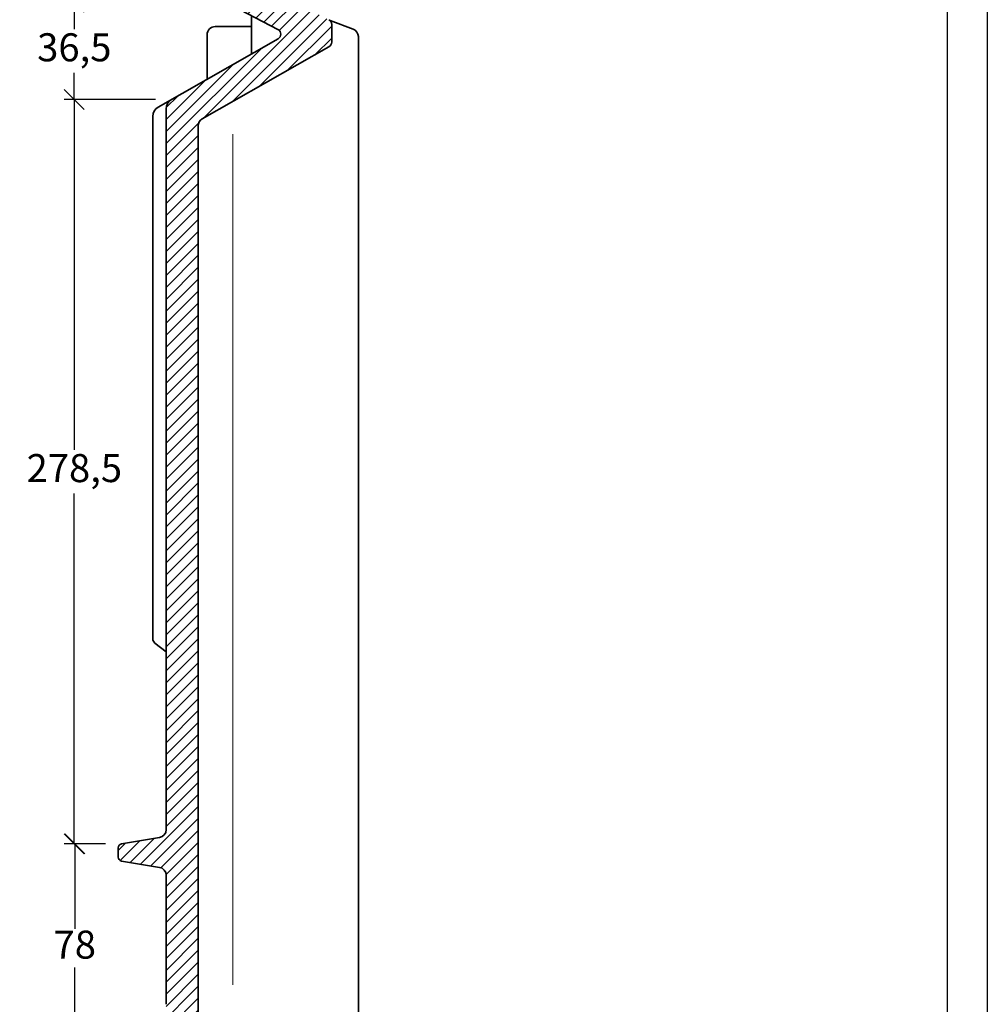
# Model space of a CAD drawing. Units: millimetres. Extents: x 51 to 471, y 68 to 365.
# Drawn here: x 350 to 471, y 170 to 293 of the extents above; entities that cross this region are included whole.
import ezdxf

# ---------------------------------------------------------------- set-up
doc = ezdxf.new("R2010")
doc.units = ezdxf.units.MM
doc.layers.add('035', color=5, linetype='Continuous')
doc.layers.add('07', color=7, linetype='Continuous')
doc.styles.get("Standard").update_dxf_attribs({"font": 'ARIAL.TTF'})
doc.dimstyles.new('ISO-25', dxfattribs={"dimtxt": 3.5, "dimasz": 2.5, "dimexe": 1.25, "dimexo": 2, "dimtad": 1, "dimtih": 1, "dimtoh": 1, "dimdec": 1, "dimlfac": 3, "dimtxsty": 'Standard', "dimblk": 'OBLIQUE', "dimcen": 2.5, "dimclrd": 5, "dimclre": 5, "dimclrt": 5, "dimadec": 0, "dimazin": 0, "dimtfac": 1, "dimtdec": 1, "dimtmove": 0, "dimatfit": 3, "dimfxl": 0, "dimarcsym": 0})

# ---------------------------------------------------------------- blocks, each defined once
blk = doc.blocks.new('_Oblique')
at = {"color": 0, "linetype": 'ByBlock', "lineweight": -2}
blk.add_line((-0.5, -0.5), (0.5, 0.5), dxfattribs=at)
blk = doc.blocks.new('*D30')
at = {"color": 5, "lineweight": -2}
for p, q in [((372.160163356067, 294.7385622437389), (356.0485966109165, 294.7385622437389)), ((357.2985966109165, 294.7385622437389), (357.2985966109165, 291.3916569309555)), ((357.2985966109165, 282.5880667614191), (357.2985966109165, 285.9349720742024)), ((367.4452526998889, 282.5880667614191), (356.0485966109165, 282.5880667614191))]:
    blk.add_line(p, q, dxfattribs=at)
at = {"layer": 'Defpoints', "color": 0, "lineweight": 13}
for p in [(374.160163356067, 294.7385622437389), (357.2985966109165, 282.5880667614191), (369.4452526998889, 282.5880667614191)]:
    blk.add_point(p, dxfattribs=at)
at = {"color": 5, "lineweight": -2, "xscale": 2.5, "yscale": 2.5, "zscale": 2.5}
for p, rotation in [((357.2985966109165, 294.7385622437389), 90), ((357.2985966109165, 282.5880667614191), 270)]:
    blk.add_blockref('_Oblique', p, dxfattribs=dict(at, rotation=rotation))
at = {"color": 5, "lineweight": 13, "insert": (357.2985966109165, 288.6633145025791), "char_height": 3.5, "attachment_point": 5}
blk.add_mtext('36,5', dxfattribs=at)
blk = doc.blocks.new('*D31')
at = {"color": 5, "lineweight": -2}
for p, q in [((365.4452526998889, 282.5880667614191), (356.0485966109165, 282.5880667614191)), ((357.2985966109165, 282.5880667614191), (357.2985966109165, 238.8306503781585)), ((357.2985966109165, 189.6165491381448), (357.2985966109165, 233.3739655214054)), ((361.1899905982493, 189.6165491381448), (356.0485966109165, 189.6165491381448))]:
    blk.add_line(p, q, dxfattribs=at)
at = {"layer": 'Defpoints', "color": 0, "lineweight": 13}
for p in [(367.4452526998889, 282.5880667614191), (357.2985966109165, 189.6165491381448), (363.1899905982493, 189.6165491381448)]:
    blk.add_point(p, dxfattribs=at)
at = {"color": 5, "lineweight": -2, "xscale": 2.5, "yscale": 2.5, "zscale": 2.5}
for p, rotation in [((357.2985966109165, 282.5880667614191), 90), ((357.2985966109165, 189.6165491381448), 270)]:
    blk.add_blockref('_Oblique', p, dxfattribs=dict(at, rotation=rotation))
at = {"color": 5, "lineweight": 13, "insert": (357.2985966109165, 236.102307949782), "char_height": 3.5, "attachment_point": 5}
blk.add_mtext('278,5', dxfattribs=at)
blk = doc.blocks.new('*D32')
at = {"color": 5, "lineweight": -2}
for p, q in [((359.1899905982493, 189.6165491381448), (356.1056481090184, 189.6165491381448)), ((357.3556481090184, 189.6165491381448), (357.3556481090184, 178.9937378863084)), ((357.3556481090184, 163.5469157204203), (357.3556481090184, 174.1697269722566)), ((362.4388567585688, 163.5469157204203), (356.1056481090184, 163.5469157204203))]:
    blk.add_line(p, q, dxfattribs=at)
at = {"layer": 'Defpoints', "color": 0, "lineweight": 13}
for p in [(361.1899905982493, 189.6165491381448), (357.3556481090184, 163.5469157204203), (364.4388567585688, 163.5469157204203)]:
    blk.add_point(p, dxfattribs=at)
at = {"color": 5, "lineweight": -2, "xscale": 2.5, "yscale": 2.5, "zscale": 2.5}
for p, rotation in [((357.3556481090184, 189.6165491381448), 90), ((357.3556481090184, 163.5469157204203), 270)]:
    blk.add_blockref('_Oblique', p, dxfattribs=dict(at, rotation=rotation))
at = {"color": 5, "lineweight": 13, "insert": (357.3556481090183, 176.5817324292826), "char_height": 3.5, "attachment_point": 5}
blk.add_mtext('78', dxfattribs=at)

msp = doc.modelspace()

# ---------------------------------------------------------------- hatches: boundary and pattern name
at = {"lineweight": 9}
h = msp.add_hatch(dxfattribs=at)
h.set_pattern_fill('LINE', color=256, scale=0.3333333333333333, angle=45, style=0)
h.set_pattern_definition([(45, (104.1436184628182, 75.32623440844515), (-0.7483546767557626, 0.7483546767557627), [])])
h.paths.add_polyline_path([(379.4388567585688, 318.3566552299935, -0.3086874111526807), (380.0742919016964, 319.2878332286239), (382.0152333298172, 320.0477298702774, 0.3086874111527032), (382.4388567585688, 320.6685152026977), (382.4388567585688, 322.8802490537537, 0.4142135623731616), (381.7721900919021, 323.5469157204204), (372.7721900919021, 323.5469157204204), (372.7721900919021, 324.2135823870869), (371.1055234252356, 324.2135823870869), (371.1055234252356, 323.5469157204203), (370.7721900919021, 323.5469157204203, 0.414213562373145), (370.1055234252353, 322.8802490537537), (370.1055234252353, 318.0907792614162, -0.3561567923075307), (369.5727399142008, 317.4376944697678), (368.9716402696033, 317.3144683308387, 0.3561567923075234), (368.4388567585688, 316.6613835391903), (368.4388567585688, 314.3316543363142, 0.3922364484227187), (369.055162683416, 313.6668925442955), (373.8980919464511, 313.3000039637625, -0.3922364484226974), (375.4388567585688, 311.6380994837159), (375.4388567585688, 295.9231301195487, 0.2805041227864542), (376.160163356067, 294.7385622437389), (382.7286707977119, 291.344833398889, -0.5948959422512105), (382.7527927924675, 290.1733646141889), (369.4452526998889, 282.5880667614191, 0.2694315677864673), (368.7721900919021, 281.4296970678289), (368.7721900919021, 191.3940428088034, -0.366629364701608), (367.9365890792074, 190.4076488849713), (363.1899905982493, 189.6165491381448, 0.3666293647015572), (362.7721900919021, 189.1233521762287), (362.7721900919021, 187.9704792646117, 0.3666293647016225), (363.1899905982496, 187.4772823026956), (367.9365890792074, 186.6861825558694, -0.3666293647016242), (368.7721900919021, 185.6997886320372), (368.7721900919021, 169.5771899903824, -0.3824267750831442), (366.991215649964, 167.589219214713), (363.3658482392148, 167.1897927593359, 0.382426775083127), (362.7721900919021, 166.5271358341128), (362.7721900919021, 165.0338457412168, 0.3722267459275587), (363.3422330246058, 164.3742183475471), (364.4388567585688, 164.213582387087), (364.4388567585688, 163.5469157204203), (366.1055234252353, 163.5469157204203), (366.1055234252353, 164.213582387087), (371.7721900919021, 164.2135823870869, 0.4142135623731061), (372.7721900919021, 165.213582387087), (372.7721900919021, 279.2992060484755, -0.2694315677864499), (373.2769870478924, 280.1679833186681), (389.1023254545753, 289.1884262104775, 0.2694315677864938), (389.4388567585688, 289.7676110572726), (389.4388567585688, 291.9743026535357, 0.2805041227864478), (389.0782034598199, 292.5665865914406), (379.9798367066924, 297.2674094138897, -0.2805041227864898), (379.4388567585688, 298.1558353207472), (379.4388567585688, 303.9343555977807, -0.3225803836091113), (380.1217959489204, 304.8827608081126), (382.6502306316677, 305.7280403773534, 0.3225803836091778), (383.1055234252353, 306.3603105175748), (383.1055234252353, 308.7466308773464, 0.3153798303920073), (382.6666854672933, 309.3731598263387), (380.0971136954822, 310.3075495615428, -0.3153798303920399), (379.4388567585688, 311.2473429850313)])

# ---------------------------------------------------------------- linework, layer by layer
at = {"color": 0, "lineweight": 35}
for p, q in [((382.7286707977117, 291.344833398889), (376.160163356067, 294.7385622437389)), ((379.4388567585688, 293.0445706524461), (379.4388567585688, 288.2844210748667)), ((379.4388567585688, 291.7034811341234), (374.8836829799777, 291.7034811341234)), ((389.2329138779057, 292.4561512163177), (392.1180096574676, 291.3928223546068)), ((389.4388567585688, 289.7676110572725), (389.4388567585688, 291.9743026535357)), ((373.8836829799776, 290.7034811341234), (373.8836829799776, 285.1179720210698)), ((392.7721900919021, 290.4545213218503), (392.7721900919021, 167.5469157204203)), ((382.7527927924673, 290.1733646141888), (367.7785860332224, 281.6380667614192)), ((389.1023254545753, 289.1884262104775), (373.2769870478922, 280.1679833186681)), ((367.1055234252353, 215.2198971091476), (367.1055234252353, 280.479697067829)), ((368.7721900919021, 281.429697067829), (368.7721900919021, 191.3940428088034)), ((372.7721900919021, 279.2992060484755), (372.7721900919021, 165.213582387087)), ((367.3620930872893, 214.6942880422052), (368.7721900919021, 213.5940852599943)), ((363.1899905982493, 189.6165491381448), (367.9365890792074, 190.4076488849713)), ((362.7721900919021, 187.9704792646117), (362.7721900919021, 189.1233521762287)), ((363.1899905982493, 187.4772823026956), (367.9365890792074, 186.6861825558694)), ((368.7721900919021, 185.6997886320373), (368.7721900919021, 169.5771899903824))]:
    msp.add_line(p, q, dxfattribs=at)
at = {"color": 1, "lineweight": 13}
msp.add_line((377.1153310930681, 278.2712573406575), (377.1153310930681, 172.0032554420001), dxfattribs=at)
at = {"color": 0, "lineweight": 35}
for centre, radius, start, end in [((374.8836829799777, 290.7034811341232), 1, 89.99999999999999, 180), ((388.7721900919021, 291.9743026535356), 0.6666666666666666, 0, 62.6761086986522), ((382.4226574297941, 290.7525494609839), 0.6666666666666666, 299.6831401791224, 62.6761086986522), ((391.7721900919021, 290.4545213218501), 1, 0, 69.76816688223035), ((388.7721900919021, 289.7676110572722), 0.6666666666666666, 299.6831401791224, 0), ((370.1055234252353, 281.4296970678289), 1.333333333333333, 119.6831401791224, 180), ((368.4388567585687, 280.4796970678289), 1.333333333333333, 119.6831401791224, 180), ((373.7721900919021, 279.2992060484753), 1, 119.6831401791224, 180), ((367.7721900919021, 215.2198971091474), 0.6666666666666666, 180, 232.0375061586896), ((367.7721900919021, 191.3940428088032), 1, 279.4623222080278, 0), ((363.2721900919021, 189.1233521762285), 0.5, 99.46232220802777, 180), ((363.2721900919021, 187.9704792646115), 0.5, 180, 260.5376777919723), ((367.7721900919021, 185.6997886320371), 1, 0, 80.53767779197223)]:
    msp.add_arc(centre, radius, start, end, dxfattribs=at)
at = {"layer": '035', "color": 6}
msp.add_lwpolyline([(51.31178006783523, 364.5530198140542), (471.3117800678352, 364.5530198140542), (471.3117800678352, 67.55301981405421), (51.31178006783523, 67.55301981405421)], close=True, dxfattribs=at)
at = {"layer": '07'}
msp.add_lwpolyline([(64.31178006783524, 359.5530198140542), (466.3117800678352, 359.5530198140542), (466.3117800678352, 72.55301981405421), (64.31178006783524, 72.55301981405421)], close=True, dxfattribs=at)

# ---------------------------------------------------------------- dimensions: what is measured, and where the dimension line sits
at = {"lineweight": 13}
dim = msp.add_linear_dim(base=(357.2985966109165, 282.5880667614191), p1=(374.160163356067, 294.7385622437389), p2=(369.4452526998889, 282.5880667614191), angle=90, dimstyle='ISO-25', dxfattribs=at)
dim.commit()
dim.dimension.update_dxf_attribs({"geometry": '*D30', "text_midpoint": (357.2985966109165, 288.6633145025791)})
for base, p1, p2, text, picture, middle in [((357.2985966109165, 189.6165491381448), (367.4452526998889, 282.5880667614191), (363.1899905982493, 189.6165491381448), '278,5', '*D31', (357.2985966109165, 236.102307949782)), ((357.3556481090184, 163.5469157204203), (361.1899905982493, 189.6165491381448), (364.4388567585688, 163.5469157204203), '78', '*D32', (357.3556481090183, 176.5817324292826))]:
    dim = msp.add_linear_dim(base=base, p1=p1, p2=p2, angle=90, text=text, dimstyle='ISO-25', dxfattribs=at)
    dim.commit()
    dim.dimension.update_dxf_attribs({"geometry": picture, "text_midpoint": middle})

doc.saveas('drawing.dxf')
